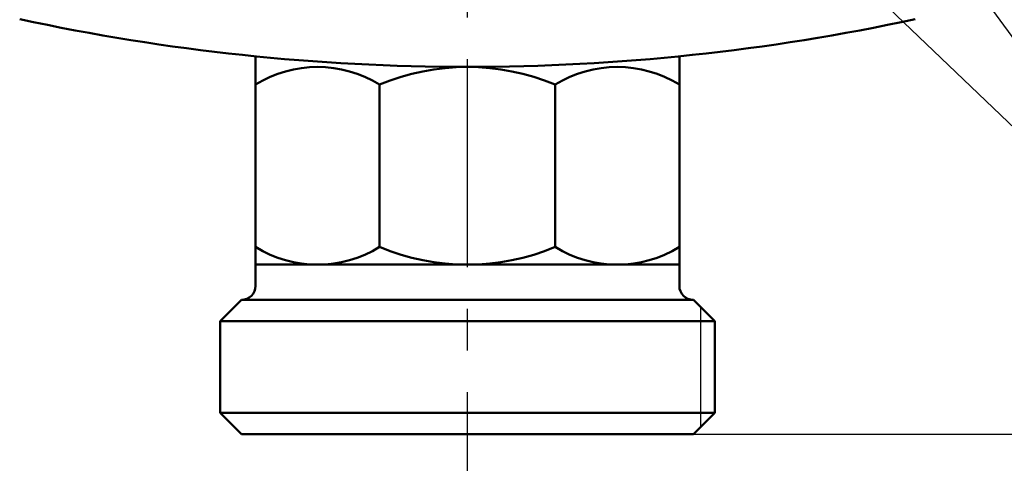
# Model space of a CAD drawing. Units: millimetres. Extents: x 0 to 1091, y -1 to 742.
# Drawn here: x 329 to 399, y 463 to 494 of the extents above; entities that cross this region are included whole.
import ezdxf

# ---------------------------------------------------------------- set-up
doc = ezdxf.new("R2010")
doc.units = ezdxf.units.MM
doc.header["$LTSCALE"] = 0.464101
doc.linetypes.add('CENTER', pattern=[50.8, 31.75, -6.35, 6.35, -6.35])
for name, color, linetype in [('NoLayerName_001', 7, 'Continuous'), ('NoLayerName_002', 7, 'Continuous'), ('NoLayerName_003', 7, 'Continuous'), ('NoLayerName_009', 7, 'Continuous')]:
    doc.layers.add(name, color=color, linetype=linetype)
doc.styles.get("Standard").update_dxf_attribs({"font": 'txt', "bigfont": 'extfont2'})
doc.dimstyles.get("Standard").update_dxf_attribs({"dimtxt": 2.5, "dimasz": 2.5, "dimexe": 1.25, "dimexo": 0.625, "dimtad": 1, "dimzin": 0, "dimdsep": 46, "dimtxsty": 'Standard', "dimcen": 2.5, "dimadec": 0, "dimazin": 0, "dimtfac": 0.75, "dimtmove": 0, "dimatfit": 3, "dimfxl": 1, "dimarcsym": 0})

# ---------------------------------------------------------------- blocks, each defined once
blk = doc.blocks.new('_OPEN30')
at = {"color": 0, "linetype": 'ByBlock', "lineweight": -2}
for p, q in [((-1, 0.267949), (0, 0)), ((0, 0), (-1, -0.267949)), ((0, 0), (-1, 0))]:
    blk.add_line(p, q, dxfattribs=at)
blk = doc.blocks.new('*D26')
at = {"layer": 'Defpoints', "color": 0}
for p in [(418.63, 595.984), (589.637, 595.984), (376.63, 464.984)]:
    blk.add_point(p, dxfattribs=at)
at = {"layer": 'NoLayerName_001', "color": 0, "linetype": 'Continuous', "lineweight": 25}
for p, q in [((418.63, 468.734), (418.63, 592.234)), ((376.63, 464.984), (425.505, 464.984))]:
    blk.add_line(p, q, dxfattribs=at)
at = {"layer": 'NoLayerName_001', "color": 0, "lineweight": 25, "xscale": 3.75, "yscale": 3.75, "zscale": 3.75}
for p, rotation in [((418.63, 595.984), 90), ((418.63, 464.984), 270)]:
    blk.add_blockref('_OPEN30', p, dxfattribs=dict(at, rotation=rotation))
at = {"layer": 'NoLayerName_001', "color": 0, "lineweight": 25, "insert": (412.94, 530.484), "char_height": 6.25, "attachment_point": 5, "rotation": 90}
blk.add_mtext('131', dxfattribs=at)
blk = doc.blocks.new('*D28')
at = {"layer": 'Defpoints', "color": 0}
for p in [(418.63, 595.984), (589.637, 595.984), (376.63, 464.984)]:
    blk.add_point(p, dxfattribs=at)
at = {"layer": 'NoLayerName_001', "color": 0, "linetype": 'Continuous', "lineweight": 25}
for p, q in [((418.63, 468.734), (418.63, 592.234)), ((376.63, 464.984), (425.505, 464.984))]:
    blk.add_line(p, q, dxfattribs=at)
at = {"layer": 'NoLayerName_001', "color": 0, "lineweight": 25, "xscale": 3.75, "yscale": 3.75, "zscale": 3.75}
for p, rotation in [((418.63, 595.984), 90), ((418.63, 464.984), 270)]:
    blk.add_blockref('_OPEN30', p, dxfattribs=dict(at, rotation=rotation))
at = {"layer": 'NoLayerName_001', "color": 0, "lineweight": 25, "insert": (412.94, 530.484), "char_height": 6.25, "attachment_point": 5, "rotation": 90}
blk.add_mtext('131', dxfattribs=at)
blk = doc.blocks.new('DIM_0001')
at = {"layer": 'NoLayerName_001', "color": 7, "linetype": 'Continuous', "lineweight": 25}
for points in [[(11.682, 54.527), (51.72, 0), (89.845, 0)], [(0, 49.451), (51.72, 0)]]:
    blk.add_lwpolyline(points, dxfattribs=at)

msp = doc.modelspace()

# ---------------------------------------------------------------- linework, layer by layer
at = {"layer": 'NoLayerName_002', "color": 3, "linetype": 'Continuous', "lineweight": 50}
msp.add_arc((360.63, 640.984), 150, 257.80335, 282.19665, dxfattribs=at)
at = {"layer": 'NoLayerName_003', "color": 4, "linetype": 'Continuous', "lineweight": 50}
for p, q in [((345.63, 475.484), (345.63, 491.736)), ((375.63, 491.736), (375.63, 475.484)), ((354.417, 489.734), (354.417, 478.235)), ((366.843, 489.734), (366.843, 478.235)), ((375.63, 476.984), (345.63, 476.984)), ((343.13, 472.984), (344.63, 474.484)), ((344.63, 474.484), (376.63, 474.484)), ((376.63, 474.484), (378.13, 472.984)), ((343.13, 466.484), (343.13, 472.984)), ((343.13, 472.984), (378.13, 472.984)), ((378.13, 472.984), (378.13, 466.484)), ((344.63, 464.984), (343.13, 466.484)), ((343.13, 466.484), (378.13, 466.484)), ((378.13, 466.484), (376.63, 464.984)), ((376.63, 464.984), (344.63, 464.984))]:
    msp.add_line(p, q, dxfattribs=at)
at = {"layer": 'NoLayerName_003', "color": 4, "linetype": 'Continuous', "lineweight": 25}
msp.add_line((377.13, 473.984), (377.13, 465.484), dxfattribs=at)
at = {"layer": 'NoLayerName_003', "color": 4, "linetype": 'Continuous', "lineweight": 50}
for centre, radius, start, end in [((350.024, 482.641), 8.343, 58.22563, 121.77437), ((360.63, 474.923), 16.061, 67.24203, 112.75797), ((371.237, 482.641), 8.343, 58.22563, 121.77437), ((350.024, 485.328), 8.343, 238.22563, 301.77437), ((360.63, 493.046), 16.061, 247.24203, 292.75797), ((371.237, 485.328), 8.343, 238.22563, 301.77437), ((344.63, 475.484), 1, 270, 360), ((376.63, 475.484), 1, 180, 270)]:
    msp.add_arc(centre, radius, start, end, dxfattribs=at)
at = {"layer": 'NoLayerName_009', "color": 6, "linetype": 'CENTER', "lineweight": 25}
msp.add_line((360.63, 453.221), (360.63, 631.637), dxfattribs=at)

# ---------------------------------------------------------------- block references
at = {"layer": 'NoLayerName_001', "color": 7, "linetype": 'Continuous', "lineweight": 25}
msp.add_blockref('DIM_0001', (363.019, 471.933), dxfattribs=at)

# ---------------------------------------------------------------- dimensions: what is measured, and where the dimension line sits
for picture in ['*D26', '*D28']:
    dim = msp.add_linear_dim(base=(418.63, 595.984), p1=(376.63, 464.984), p2=(589.637, 595.984), angle=90, dimstyle='Standard', override={"dimtxt": 6.25, "dimasz": 3.75, "dimexe": 6.875, "dimexo": 0, "dimgap": 2.5, "dimdec": 1, "dimzin": 8, "dimblk": 'OPEN30', "dimse2": 1, "dimclrd": 0, "dimclre": 0, "dimclrt": 0, "dimtp": 0, "dimtm": 0, "dimlwd": 25, "dimlwe": 25}, dxfattribs=at)
    dim.commit()
    dim.dimension.update_dxf_attribs({"geometry": picture, "text_midpoint": (418.63, 530.484), "dimtype": 160})

doc.saveas('drawing.dxf')
